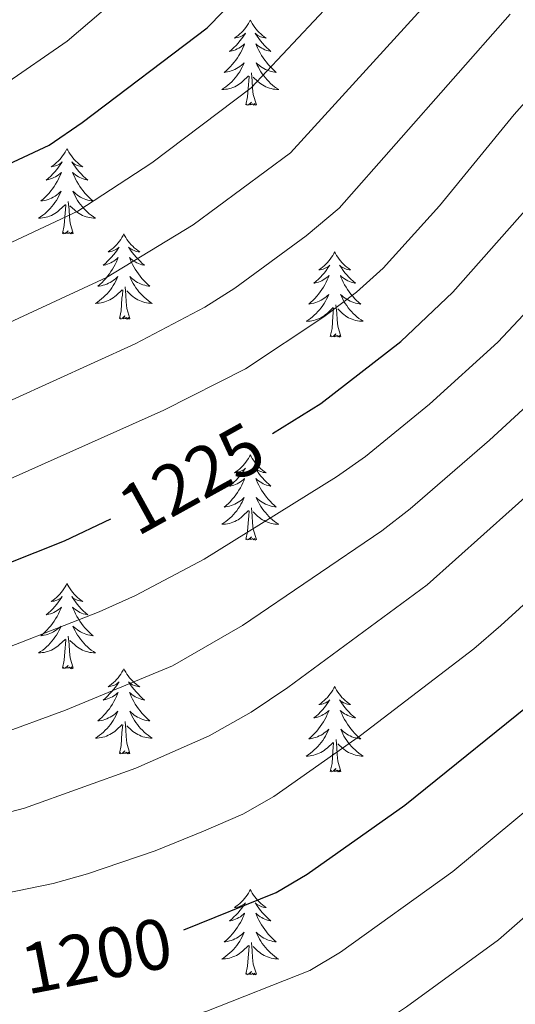
# Model space of a CAD drawing. Units: metres. Extents: x 671249 to 675778, y 739628 to 742709.
# Drawn here: x 673288 to 673358, y 740553 to 740690 of the extents above; entities that cross this region are included whole.
import ezdxf
from ezdxf.enums import TextEntityAlignment as Align

# ---------------------------------------------------------------- set-up
doc = ezdxf.new("R2010")
doc.units = ezdxf.units.M
doc.header["$MEASUREMENT"] = 0
for name, color, linetype, lineweight in [('Carátula', 7, 'Continuous', 0), ('Elementos auxiliares', 7, 'Continuous', 0), ('Entidades rústicas y varios', 7, 'Continuous', 0), ('Relieve y altimetría', 7, 'Continuous', 0), ('Textos de rotulación', 7, 'Continuous', 0)]:
    doc.layers.add(name, color=color, linetype=linetype, lineweight=lineweight)
doc.styles.add('Style-ariali', font='ariali.shx', dxfattribs={"bigfont": 'arialibig.shx'})

msp = doc.modelspace()

# ---------------------------------------------------------------- linework, layer by layer
at = {"layer": 'Carátula', "color": 7, "linetype": 'Continuous', "lineweight": 0}
for points in [[(671324.142, 739627.573), (675777.721, 739739.94), (675702.811, 742709.006), (671249.231, 742596.638)], [(671324.142, 739627.573), (675777.721, 739739.939), (675702.81, 742709.005), (671249.231, 742596.638)]]:
    msp.add_3dface(points, dxfattribs=at)
at = {"layer": 'Elementos auxiliares', "color": 250, "linetype": 'Continuous', "lineweight": 0}
msp.add_3dface([(672136.701, 742356.73), (675543.28, 742442.74), (675602.46, 740129.31), (672194.69, 740043.33)], dxfattribs=at)
at = {"layer": 'Entidades rústicas y varios', "color": 92, "linetype": 'Continuous', "lineweight": 0, "flags": 128}
for points in [[(673320.476, 740690.44), (673320.366, 740690.221), (673320.211, 740689.946), (673320.042, 740689.68), (673319.861, 740689.423), (673319.666, 740689.175), (673319.46, 740688.937), (673319.241, 740688.711), (673319.011, 740688.495), (673318.77, 740688.292), (673318.52, 740688.101), (673318.259, 740687.923), (673318.459, 740687.946), (673318.662, 740687.984), (673318.86, 740688.04), (673319.056, 740688.108), (673319.245, 740688.193), (673319.425, 740688.292), (673319.599, 740688.404), (673319.805, 740688.596), (673319.763, 740688.53), (673319.534, 740688.186), (673319.29, 740687.849), (673319.034, 740687.524), (673318.766, 740687.207), (673318.487, 740686.903), (673318.194, 740686.608), (673317.891, 740686.326), (673317.578, 740686.055), (673317.702, 740686.078), (673317.948, 740686.135), (673318.19, 740686.208), (673318.426, 740686.296), (673318.658, 740686.399), (673318.881, 740686.518), (673319.097, 740686.648), (673319.303, 740686.793), (673319.5, 740686.95), (673319.688, 740687.12), (673319.599, 740686.899), (673319.443, 740686.538), (673319.272, 740686.183), (673319.087, 740685.837), (673318.888, 740685.496), (673318.676, 740685.165), (673318.449, 740684.843), (673318.21, 740684.531), (673317.958, 740684.229), (673317.694, 740683.937), (673317.419, 740683.656), (673317.132, 740683.385), (673316.836, 740683.127), (673317.031, 740683.153), (673317.298, 740683.2), (673317.561, 740683.262), (673317.821, 740683.342), (673318.075, 740683.435), (673318.324, 740683.544), (673318.565, 740683.667), (673318.798, 740683.805), (673319.023, 740683.954), (673319.239, 740684.119), (673319.445, 740684.294), (673319.64, 740684.482), (673319.5, 740684.155), (673319.345, 740683.834), (673319.175, 740683.52), (673318.992, 740683.215), (673318.795, 740682.918), (673318.586, 740682.63), (673318.363, 740682.352), (673318.127, 740682.084), (673317.882, 740681.826), (673317.624, 740681.581), (673317.355, 740681.347), (673317.075, 740681.125), (673316.786, 740680.916), (673316.496, 740680.726), (673316.761, 740680.734), (673317.024, 740680.759), (673317.286, 740680.801), (673317.545, 740680.857), (673317.8, 740680.93), (673318.05, 740681.016), (673318.295, 740681.119), (673318.533, 740681.235), (673318.763, 740681.366), (673318.984, 740681.512), (673319.197, 740681.669), (673319.401, 740681.839), (673320.248, 740682.639)], [(673320.476, 740690.44), (673320.588, 740690.222), (673320.743, 740689.947), (673320.911, 740689.681), (673321.092, 740689.423), (673321.286, 740689.175), (673321.494, 740688.937), (673321.712, 740688.712), (673321.943, 740688.495), (673322.182, 740688.292), (673322.433, 740688.102), (673322.694, 740687.923), (673322.495, 740687.946), (673322.292, 740687.984), (673322.092, 740688.039), (673321.898, 740688.108), (673321.708, 740688.193), (673321.528, 740688.292), (673321.353, 740688.404), (673321.148, 740688.595), (673321.19, 740688.53), (673321.419, 740688.185), (673321.662, 740687.849), (673321.918, 740687.523), (673322.186, 740687.207), (673322.466, 740686.902), (673322.759, 740686.608), (673323.061, 740686.325), (673323.375, 740686.055), (673323.25, 740686.078), (673323.005, 740686.135), (673322.763, 740686.208), (673322.526, 740686.296), (673322.296, 740686.4), (673322.073, 740686.517), (673321.856, 740686.649), (673321.65, 740686.793), (673321.453, 740686.951), (673321.265, 740687.12), (673321.353, 740686.898), (673321.509, 740686.537), (673321.68, 740686.183), (673321.866, 740685.837), (673322.066, 740685.497), (673322.277, 740685.166), (673322.504, 740684.843), (673322.743, 740684.531), (673322.995, 740684.229), (673323.258, 740683.936), (673323.533, 740683.655), (673323.82, 740683.385), (673324.117, 740683.128), (673323.921, 740683.153), (673323.654, 740683.199), (673323.391, 740683.262), (673323.132, 740683.342), (673322.878, 740683.435), (673322.629, 740683.543), (673322.389, 740683.666), (673322.154, 740683.804), (673321.929, 740683.955), (673321.713, 740684.118), (673321.508, 740684.294), (673321.313, 740684.482), (673321.453, 740684.156), (673321.608, 740683.834), (673321.777, 740683.521), (673321.96, 740683.215), (673322.158, 740682.918), (673322.368, 740682.63), (673322.59, 740682.353), (673322.826, 740682.085), (673323.071, 740681.827), (673323.33, 740681.581), (673323.599, 740681.347), (673323.877, 740681.125), (673324.167, 740680.916), (673324.457, 740680.725), (673324.191, 740680.735), (673323.929, 740680.759), (673323.666, 740680.8), (673323.407, 740680.857), (673323.152, 740680.929), (673322.903, 740681.016), (673322.658, 740681.119), (673322.42, 740681.235), (673322.191, 740681.366), (673321.968, 740681.512), (673321.755, 740681.669), (673321.553, 740681.839), (673320.895, 740682.459)], [(673321.327, 740678.59), (673320.898, 740680.029), (673320.807, 740680.933), (673320.761, 740681.882), (673320.66, 740683.046)], [(673319.857, 740678.59), (673320.103, 740679.707), (673320.215, 740681.45), (673320.263, 740681.882), (673320.327, 740682.606)], [(673321.327, 740678.59), (673321.153, 740678.521), (673321.134, 740678.76), (673320.945, 740678.538), (673320.824, 740678.741), (673320.702, 740678.633), (673320.432, 740678.579), (673320.629, 740678.972), (673320.243, 740678.592), (673320.055, 740678.539), (673320.014, 740678.701), (673319.857, 740678.59)], [(673294.819, 740672.454), (673294.707, 740672.235), (673294.552, 740671.96), (673294.385, 740671.694), (673294.202, 740671.437), (673294.008, 740671.189), (673293.801, 740670.951), (673293.582, 740670.725), (673293.352, 740670.51), (673293.112, 740670.306), (673292.861, 740670.115), (673292.602, 740669.937), (673292.8, 740669.96), (673293.003, 740669.999), (673293.203, 740670.054), (673293.397, 740670.123), (673293.586, 740670.207), (673293.768, 740670.306), (673293.942, 740670.418), (673294.146, 740670.61), (673294.106, 740670.545), (673293.875, 740670.2), (673293.633, 740669.863), (673293.377, 740669.537), (673293.109, 740669.221), (673292.828, 740668.916), (673292.537, 740668.622), (673292.234, 740668.34), (673291.92, 740668.069), (673292.044, 740668.092), (673292.291, 740668.149), (673292.533, 740668.222), (673292.769, 740668.31), (673292.999, 740668.413), (673293.222, 740668.532), (673293.438, 740668.662), (673293.645, 740668.807), (673293.843, 740668.964), (673294.029, 740669.134), (673293.942, 740668.912), (673293.786, 740668.551), (673293.615, 740668.197), (673293.429, 740667.851), (673293.229, 740667.51), (673293.017, 740667.179), (673292.79, 740666.857), (673292.551, 740666.545), (673292.301, 740666.243), (673292.036, 740665.95), (673291.761, 740665.669), (673291.475, 740665.4), (673291.177, 740665.141), (673291.374, 740665.166), (673291.64, 740665.214), (673291.903, 740665.276), (673292.162, 740665.355), (673292.418, 740665.449), (673292.665, 740665.558), (673292.906, 740665.681), (673293.141, 740665.819), (673293.365, 740665.968), (673293.582, 740666.132), (673293.787, 740666.308), (673293.983, 740666.496), (673293.841, 740666.169), (673293.686, 740665.848), (673293.517, 740665.534), (673293.335, 740665.229), (673293.137, 740664.932), (673292.927, 740664.644), (673292.704, 740664.366), (673292.47, 740664.098), (673292.223, 740663.84), (673291.965, 740663.595), (673291.696, 740663.362), (673291.418, 740663.139), (673291.129, 740662.93), (673290.839, 740662.74), (673291.103, 740662.748), (673291.367, 740662.773), (673291.628, 740662.815), (673291.888, 740662.871), (673292.143, 740662.944), (673292.393, 740663.03), (673292.636, 740663.133), (673292.874, 740663.249), (673293.104, 740663.38), (673293.327, 740663.526), (673293.54, 740663.683), (673293.742, 740663.853), (673294.591, 740664.652)], [(673294.819, 740672.454), (673294.929, 740672.235), (673295.084, 740671.961), (673295.252, 740671.694), (673295.435, 740671.437), (673295.628, 740671.189), (673295.835, 740670.951), (673296.055, 740670.726), (673296.284, 740670.51), (673296.525, 740670.306), (673296.775, 740670.116), (673297.035, 740669.937), (673296.836, 740669.96), (673296.633, 740669.998), (673296.435, 740670.053), (673296.239, 740670.122), (673296.051, 740670.208), (673295.869, 740670.306), (673295.695, 740670.419), (673295.491, 740670.61), (673295.531, 740670.545), (673295.761, 740670.199), (673296.005, 740669.863), (673296.261, 740669.538), (673296.529, 740669.221), (673296.809, 740668.916), (673297.1, 740668.622), (673297.403, 740668.339), (673297.716, 740668.068), (673297.593, 740668.092), (673297.346, 740668.15), (673297.104, 740668.222), (673296.868, 740668.311), (673296.637, 740668.414), (673296.414, 740668.531), (673296.199, 740668.663), (673295.991, 740668.808), (673295.794, 740668.965), (673295.608, 740669.134), (673295.695, 740668.912), (673295.852, 740668.551), (673296.023, 740668.197), (673296.207, 740667.851), (673296.407, 740667.511), (673296.619, 740667.179), (673296.847, 740666.858), (673297.086, 740666.545), (673297.336, 740666.243), (673297.601, 740665.95), (673297.876, 740665.669), (673298.163, 740665.399), (673298.459, 740665.142), (673298.264, 740665.167), (673297.996, 740665.213), (673297.734, 740665.276), (673297.475, 740665.355), (673297.219, 740665.449), (673296.971, 740665.557), (673296.73, 740665.68), (673296.497, 740665.818), (673296.272, 740665.969), (673296.056, 740666.132), (673295.849, 740666.308), (673295.654, 740666.496), (673295.796, 740666.17), (673295.951, 740665.849), (673296.12, 740665.535), (673296.303, 740665.229), (673296.499, 740664.932), (673296.709, 740664.644), (673296.932, 740664.366), (673297.167, 740664.099), (673297.414, 740663.84), (673297.671, 740663.595), (673297.94, 740663.361), (673298.22, 740663.139), (673298.508, 740662.93), (673298.798, 740662.739), (673298.534, 740662.749), (673298.27, 740662.773), (673298.008, 740662.815), (673297.749, 740662.871), (673297.495, 740662.944), (673297.244, 740663.03), (673297.001, 740663.133), (673296.763, 740663.249), (673296.532, 740663.38), (673296.31, 740663.525), (673296.097, 740663.684), (673295.894, 740663.854), (673295.236, 740664.473)], [(673294.2, 740660.604), (673294.444, 740661.721), (673294.557, 740663.464), (673294.606, 740663.896), (673294.668, 740664.619)], [(673295.669, 740660.603), (673295.241, 740662.043), (673295.15, 740662.947), (673295.104, 740663.897), (673295.001, 740665.06)], [(673295.669, 740660.603), (673295.496, 740660.535), (673295.477, 740660.774), (673295.286, 740660.552), (673295.165, 740660.755), (673295.045, 740660.647), (673294.774, 740660.593), (673294.97, 740660.986), (673294.586, 740660.607), (673294.398, 740660.553), (673294.357, 740660.715), (673294.2, 740660.604)], [(673302.778, 740660.535), (673302.667, 740660.316), (673302.512, 740660.041), (673302.344, 740659.775), (673302.162, 740659.518), (673301.969, 740659.27), (673301.762, 740659.032), (673301.542, 740658.806), (673301.313, 740658.591), (673301.073, 740658.387), (673300.821, 740658.196), (673300.562, 740658.018), (673300.76, 740658.041), (673300.963, 740658.08), (673301.162, 740658.135), (673301.357, 740658.204), (673301.546, 740658.288), (673301.728, 740658.387), (673301.901, 740658.499), (673302.106, 740658.691), (673302.066, 740658.626), (673301.836, 740658.281), (673301.592, 740657.944), (673301.336, 740657.618), (673301.068, 740657.302), (673300.789, 740656.998), (673300.497, 740656.703), (673300.193, 740656.421), (673299.881, 740656.15), (673300.004, 740656.173), (673300.251, 740656.23), (673300.492, 740656.303), (673300.729, 740656.391), (673300.959, 740656.494), (673301.182, 740656.613), (673301.398, 740656.743), (673301.606, 740656.888), (673301.803, 740657.045), (673301.989, 740657.215), (673301.901, 740656.993), (673301.745, 740656.632), (673301.574, 740656.278), (673301.39, 740655.932), (673301.189, 740655.591), (673300.977, 740655.26), (673300.75, 740654.938), (673300.511, 740654.626), (673300.261, 740654.324), (673299.996, 740654.031), (673299.721, 740653.75), (673299.435, 740653.481), (673299.137, 740653.222), (673299.334, 740653.247), (673299.601, 740653.295), (673299.863, 740653.357), (673300.122, 740653.436), (673300.378, 740653.53), (673300.625, 740653.639), (673300.866, 740653.762), (673301.101, 740653.9), (673301.325, 740654.049), (673301.541, 740654.213), (673301.748, 740654.389), (673301.942, 740654.577), (673301.801, 740654.25), (673301.646, 740653.929), (673301.477, 740653.615), (673301.295, 740653.31), (673301.097, 740653.013), (673300.887, 740652.725), (673300.664, 740652.447), (673300.429, 740652.179), (673300.183, 740651.921), (673299.925, 740651.676), (673299.656, 740651.442), (673299.378, 740651.22), (673299.088, 740651.011), (673298.799, 740650.821), (673299.064, 740650.829), (673299.326, 740650.854), (673299.588, 740650.896), (673299.848, 740650.952), (673300.102, 740651.025), (673300.353, 740651.111), (673300.596, 740651.214), (673300.835, 740651.33), (673301.064, 740651.461), (673301.287, 740651.607), (673301.5, 740651.764), (673301.703, 740651.934), (673302.551, 740652.733)], [(673302.778, 740660.535), (673302.89, 740660.316), (673303.044, 740660.042), (673303.212, 740659.775), (673303.395, 740659.518), (673303.588, 740659.27), (673303.795, 740659.032), (673304.014, 740658.807), (673304.244, 740658.59), (673304.485, 740658.387), (673304.736, 740658.197), (673304.995, 740658.018), (673304.797, 740658.041), (673304.593, 740658.079), (673304.394, 740658.134), (673304.199, 740658.203), (673304.01, 740658.288), (673303.829, 740658.387), (673303.656, 740658.5), (673303.451, 740658.691), (673303.491, 740658.626), (673303.721, 740658.28), (673303.965, 740657.944), (673304.22, 740657.619), (673304.488, 740657.302), (673304.769, 740656.997), (673305.06, 740656.703), (673305.364, 740656.42), (673305.677, 740656.149), (673305.553, 740656.173), (673305.306, 740656.231), (673305.064, 740656.303), (673304.828, 740656.392), (673304.597, 740656.495), (673304.374, 740656.612), (673304.158, 740656.744), (673303.951, 740656.889), (673303.754, 740657.046), (673303.567, 740657.215), (673303.656, 740656.993), (673303.812, 740656.632), (673303.983, 740656.278), (673304.168, 740655.932), (673304.367, 740655.592), (673304.58, 740655.26), (673304.807, 740654.939), (673305.046, 740654.626), (673305.296, 740654.324), (673305.561, 740654.031), (673305.835, 740653.75), (673306.122, 740653.48), (673306.42, 740653.223), (673306.224, 740653.248), (673305.957, 740653.294), (673305.693, 740653.357), (673305.435, 740653.436), (673305.179, 740653.53), (673304.932, 740653.638), (673304.69, 740653.761), (673304.457, 740653.899), (673304.231, 740654.05), (673304.016, 740654.213), (673303.809, 740654.389), (673303.614, 740654.577), (673303.756, 740654.251), (673303.91, 740653.93), (673304.08, 740653.616), (673304.263, 740653.31), (673304.459, 740653.013), (673304.67, 740652.725), (673304.893, 740652.447), (673305.127, 740652.18), (673305.373, 740651.921), (673305.631, 740651.676), (673305.9, 740651.442), (673306.179, 740651.22), (673306.468, 740651.011), (673306.758, 740650.82), (673306.493, 740650.83), (673306.23, 740650.854), (673305.968, 740650.896), (673305.71, 740650.952), (673305.455, 740651.025), (673305.204, 740651.111), (673304.961, 740651.214), (673304.723, 740651.33), (673304.492, 740651.461), (673304.271, 740651.606), (673304.058, 740651.765), (673303.854, 740651.935), (673303.196, 740652.554)], [(673332.294, 740658.028), (673332.182, 740657.808), (673332.027, 740657.533), (673331.86, 740657.268), (673331.677, 740657.01), (673331.483, 740656.762), (673331.276, 740656.525), (673331.058, 740656.298), (673330.827, 740656.082), (673330.587, 740655.879), (673330.336, 740655.689), (673330.076, 740655.51), (673330.276, 740655.533), (673330.478, 740655.571), (673330.678, 740655.626), (673330.872, 740655.695), (673331.062, 740655.78), (673331.242, 740655.88), (673331.417, 740655.991), (673331.621, 740656.182), (673331.581, 740656.117), (673331.35, 740655.772), (673331.108, 740655.436), (673330.852, 740655.11), (673330.584, 740654.795), (673330.303, 740654.489), (673330.012, 740654.195), (673329.709, 740653.912), (673329.395, 740653.641), (673329.52, 740653.664), (673329.765, 740653.723), (673330.008, 740653.796), (673330.243, 740653.884), (673330.474, 740653.987), (673330.697, 740654.104), (673330.914, 740654.236), (673331.12, 740654.38), (673331.317, 740654.537), (673331.504, 740654.708), (673331.417, 740654.486), (673331.261, 740654.124), (673331.09, 740653.77), (673330.904, 740653.423), (673330.705, 740653.083), (673330.492, 740652.753), (673330.265, 740652.43), (673330.026, 740652.119), (673329.775, 740651.815), (673329.512, 740651.524), (673329.237, 740651.243), (673328.949, 740650.972), (673328.653, 740650.715), (673328.848, 740650.74), (673329.115, 740650.786), (673329.379, 740650.849), (673329.638, 740650.929), (673329.893, 740651.022), (673330.141, 740651.13), (673330.382, 740651.253), (673330.615, 740651.391), (673330.841, 740651.541), (673331.057, 740651.706), (673331.262, 740651.882), (673331.458, 740652.07), (673331.317, 740651.742), (673331.162, 740651.421), (673330.993, 740651.108), (673330.809, 740650.802), (673330.613, 740650.505), (673330.402, 740650.218), (673330.179, 740649.939), (673329.945, 740649.671), (673329.698, 740649.414), (673329.44, 740649.168), (673329.171, 740648.934), (673328.892, 740648.712), (673328.604, 740648.504), (673328.313, 740648.312), (673328.578, 740648.321), (673328.842, 740648.347), (673329.104, 740648.387), (673329.362, 740648.445), (673329.618, 740648.516), (673329.868, 740648.604), (673330.111, 740648.707), (673330.349, 740648.823), (673330.579, 740648.954), (673330.801, 740649.098), (673331.014, 740649.257), (673331.217, 740649.426), (673332.065, 740650.226)], [(673332.294, 740658.028), (673332.404, 740657.808), (673332.559, 740657.533), (673332.728, 740657.267), (673332.909, 740657.01), (673333.104, 740656.763), (673333.311, 740656.524), (673333.53, 740656.298), (673333.759, 740656.082), (673333.999, 740655.879), (673334.25, 740655.688), (673334.511, 740655.51), (673334.311, 740655.533), (673334.108, 740655.572), (673333.91, 740655.627), (673333.715, 740655.695), (673333.526, 740655.78), (673333.344, 740655.88), (673333.17, 740655.991), (673332.965, 740656.182), (673333.006, 740656.117), (673333.237, 740655.772), (673333.479, 740655.436), (673333.736, 740655.11), (673334.004, 740654.794), (673334.283, 740654.489), (673334.575, 740654.195), (673334.878, 740653.913), (673335.191, 740653.641), (673335.068, 740653.664), (673334.821, 740653.722), (673334.579, 740653.795), (673334.344, 740653.883), (673334.112, 740653.986), (673333.889, 740654.105), (673333.674, 740654.235), (673333.466, 740654.38), (673333.269, 740654.537), (673333.083, 740654.708), (673333.17, 740654.486), (673333.326, 740654.125), (673333.497, 740653.771), (673333.682, 740653.423), (673333.883, 740653.083), (673334.094, 740652.753), (673334.321, 740652.43), (673334.56, 740652.118), (673334.811, 740651.815), (673335.076, 740651.523), (673335.351, 740651.243), (673335.638, 740650.972), (673335.934, 740650.714), (673335.739, 740650.739), (673335.471, 740650.787), (673335.209, 740650.849), (673334.95, 740650.929), (673334.694, 740651.022), (673334.446, 740651.13), (673334.205, 740651.253), (673333.972, 740651.391), (673333.747, 740651.541), (673333.53, 740651.705), (673333.324, 740651.882), (673333.129, 740652.069), (673333.27, 740651.742), (673333.426, 740651.421), (673333.595, 740651.107), (673333.777, 740650.802), (673333.975, 740650.506), (673334.184, 740650.217), (673334.407, 740649.94), (673334.642, 740649.671), (673334.889, 740649.413), (673335.146, 740649.168), (673335.415, 740648.935), (673335.695, 740648.713), (673335.983, 740648.504), (673336.274, 740648.312), (673336.009, 740648.321), (673335.746, 740648.347), (673335.484, 740648.387), (673335.224, 740648.445), (673334.969, 740648.516), (673334.719, 740648.603), (673334.475, 740648.706), (673334.237, 740648.822), (673334.007, 740648.953), (673333.785, 740649.099), (673333.572, 740649.256), (673333.37, 740649.426), (673332.711, 740650.047)], [(673302.16, 740648.685), (673302.405, 740649.802), (673302.518, 740651.545), (673302.566, 740651.977), (673302.629, 740652.7)], [(673303.629, 740648.685), (673303.201, 740650.124), (673303.11, 740651.028), (673303.064, 740651.978), (673302.962, 740653.141)], [(673331.674, 740646.176), (673331.919, 740647.294), (673332.032, 740649.036), (673332.08, 740649.47), (673332.143, 740650.192)], [(673333.145, 740646.176), (673332.715, 740647.616), (673332.625, 740648.52), (673332.579, 740649.469), (673332.476, 740650.633)], [(673303.629, 740648.685), (673303.456, 740648.616), (673303.437, 740648.855), (673303.246, 740648.633), (673303.125, 740648.836), (673303.005, 740648.728), (673302.734, 740648.674), (673302.93, 740649.067), (673302.546, 740648.687), (673302.357, 740648.634), (673302.316, 740648.796), (673302.16, 740648.685)], [(673333.145, 740646.176), (673332.97, 740646.108), (673332.951, 740646.348), (673332.761, 740646.126), (673332.641, 740646.329), (673332.519, 740646.221), (673332.25, 740646.166), (673332.446, 740646.559), (673332.06, 740646.179), (673331.873, 740646.125), (673331.832, 740646.287), (673331.674, 740646.176)], [(673320.477, 740629.643), (673320.365, 740629.424), (673320.21, 740629.149), (673320.043, 740628.883), (673319.86, 740628.625), (673319.666, 740628.377), (673319.459, 740628.14), (673319.24, 740627.913), (673319.01, 740627.697), (673318.77, 740627.494), (673318.519, 740627.304), (673318.26, 740627.125), (673318.458, 740627.148), (673318.661, 740627.186), (673318.861, 740627.241), (673319.055, 740627.31), (673319.244, 740627.395), (673319.426, 740627.495), (673319.6, 740627.606), (673319.804, 740627.797), (673319.764, 740627.732), (673319.533, 740627.387), (673319.291, 740627.051), (673319.035, 740626.725), (673318.767, 740626.41), (673318.486, 740626.104), (673318.195, 740625.81), (673317.892, 740625.527), (673317.578, 740625.256), (673317.702, 740625.279), (673317.949, 740625.338), (673318.191, 740625.411), (673318.427, 740625.499), (673318.657, 740625.602), (673318.88, 740625.719), (673319.096, 740625.851), (673319.303, 740625.995), (673319.501, 740626.152), (673319.687, 740626.323), (673319.6, 740626.1), (673319.444, 740625.739), (673319.273, 740625.385), (673319.087, 740625.038), (673318.887, 740624.698), (673318.675, 740624.368), (673318.448, 740624.046), (673318.209, 740623.734), (673317.959, 740623.43), (673317.694, 740623.138), (673317.419, 740622.857), (673317.133, 740622.587), (673316.835, 740622.33), (673317.032, 740622.354), (673317.298, 740622.401), (673317.562, 740622.464), (673317.82, 740622.543), (673318.076, 740622.637), (673318.323, 740622.745), (673318.564, 740622.868), (673318.799, 740623.006), (673319.023, 740623.156), (673319.24, 740623.32), (673319.445, 740623.497), (673319.641, 740623.685), (673319.499, 740623.357), (673319.344, 740623.036), (673319.176, 740622.723), (673318.993, 740622.417), (673318.795, 740622.12), (673318.585, 740621.833), (673318.362, 740621.555), (673318.128, 740621.287), (673317.881, 740621.028), (673317.623, 740620.783), (673317.354, 740620.549), (673317.076, 740620.327), (673316.787, 740620.119), (673316.497, 740619.927), (673316.761, 740619.936), (673317.025, 740619.962), (673317.286, 740620.002), (673317.546, 740620.06), (673317.801, 740620.131), (673318.051, 740620.219), (673318.294, 740620.322), (673318.532, 740620.438), (673318.762, 740620.569), (673318.985, 740620.713), (673319.198, 740620.872), (673319.4, 740621.042), (673320.248, 740621.84)], [(673320.477, 740629.643), (673320.587, 740629.423), (673320.742, 740629.148), (673320.91, 740628.882), (673321.093, 740628.625), (673321.286, 740628.378), (673321.493, 740628.139), (673321.713, 740627.913), (673321.942, 740627.697), (673322.183, 740627.494), (673322.433, 740627.303), (673322.693, 740627.126), (673322.494, 740627.149), (673322.291, 740627.187), (673322.093, 740627.242), (673321.897, 740627.311), (673321.709, 740627.395), (673321.527, 740627.495), (673321.353, 740627.606), (673321.149, 740627.797), (673321.189, 740627.732), (673321.419, 740627.388), (673321.663, 740627.052), (673321.919, 740626.725), (673322.187, 740626.41), (673322.467, 740626.105), (673322.758, 740625.81), (673323.061, 740625.528), (673323.374, 740625.256), (673323.251, 740625.279), (673323.004, 740625.337), (673322.762, 740625.41), (673322.526, 740625.498), (673322.295, 740625.601), (673322.072, 740625.72), (673321.857, 740625.85), (673321.649, 740625.995), (673321.452, 740626.152), (673321.266, 740626.323), (673321.353, 740626.101), (673321.51, 740625.74), (673321.681, 740625.386), (673321.865, 740625.038), (673322.065, 740624.698), (673322.277, 740624.367), (673322.505, 740624.045), (673322.744, 740623.733), (673322.994, 740623.43), (673323.259, 740623.139), (673323.534, 740622.858), (673323.821, 740622.588), (673324.117, 740622.329), (673323.922, 740622.354), (673323.654, 740622.402), (673323.392, 740622.464), (673323.133, 740622.543), (673322.877, 740622.637), (673322.629, 740622.746), (673322.388, 740622.869), (673322.155, 740623.006), (673321.93, 740623.156), (673321.714, 740623.32), (673321.507, 740623.497), (673321.312, 740623.684), (673321.454, 740623.357), (673321.609, 740623.036), (673321.778, 740622.722), (673321.96, 740622.418), (673322.157, 740622.121), (673322.367, 740621.832), (673322.59, 740621.554), (673322.825, 740621.286), (673323.072, 740621.028), (673323.329, 740620.783), (673323.598, 740620.55), (673323.878, 740620.328), (673324.166, 740620.119), (673324.456, 740619.927), (673324.192, 740619.936), (673323.928, 740619.962), (673323.666, 740620.002), (673323.407, 740620.06), (673323.153, 740620.131), (673322.902, 740620.218), (673322.659, 740620.322), (673322.421, 740620.438), (673322.19, 740620.568), (673321.968, 740620.713), (673321.755, 740620.871), (673321.552, 740621.041), (673320.894, 740621.662)], [(673319.858, 740617.791), (673320.102, 740618.909), (673320.215, 740620.651), (673320.264, 740621.085), (673320.326, 740621.807)], [(673321.327, 740617.791), (673320.899, 740619.231), (673320.808, 740620.135), (673320.762, 740621.084), (673320.659, 740622.248)], [(673321.327, 740617.791), (673321.154, 740617.723), (673321.135, 740617.963), (673320.944, 740617.741), (673320.823, 740617.944), (673320.703, 740617.836), (673320.432, 740617.782), (673320.628, 740618.174), (673320.244, 740617.794), (673320.056, 740617.74), (673320.015, 740617.902), (673319.858, 740617.791)], [(673294.818, 740611.657), (673294.708, 740611.437), (673294.553, 740611.162), (673294.384, 740610.897), (673294.203, 740610.639), (673294.008, 740610.391), (673293.802, 740610.154), (673293.583, 740609.927), (673293.353, 740609.711), (673293.113, 740609.508), (673292.862, 740609.318), (673292.601, 740609.139), (673292.801, 740609.162), (673293.004, 740609.2), (673293.202, 740609.255), (673293.398, 740609.324), (673293.587, 740609.409), (673293.767, 740609.509), (673293.941, 740609.62), (673294.147, 740609.811), (673294.105, 740609.746), (673293.876, 740609.401), (673293.632, 740609.065), (673293.376, 740608.74), (673293.108, 740608.424), (673292.829, 740608.119), (673292.536, 740607.824), (673292.233, 740607.541), (673291.92, 740607.27), (673292.044, 740607.293), (673292.29, 740607.352), (673292.532, 740607.425), (673292.768, 740607.513), (673293, 740607.616), (673293.223, 740607.733), (673293.438, 740607.865), (673293.646, 740608.009), (673293.842, 740608.166), (673294.03, 740608.336), (673293.941, 740608.115), (673293.785, 740607.754), (673293.614, 740607.399), (673293.429, 740607.052), (673293.229, 740606.712), (673293.018, 740606.382), (673292.791, 740606.059), (673292.552, 740605.748), (673292.3, 740605.444), (673292.036, 740605.153), (673291.761, 740604.872), (673291.474, 740604.601), (673291.178, 740604.344), (673291.373, 740604.369), (673291.641, 740604.415), (673291.903, 740604.478), (673292.162, 740604.558), (673292.417, 740604.651), (673292.666, 740604.759), (673292.907, 740604.882), (673293.14, 740605.02), (673293.365, 740605.17), (673293.581, 740605.335), (673293.787, 740605.51), (673293.982, 740605.698), (673293.841, 740605.371), (673293.687, 740605.05), (673293.517, 740604.737), (673293.334, 740604.431), (673293.137, 740604.134), (673292.928, 740603.847), (673292.705, 740603.568), (673292.469, 740603.3), (673292.224, 740603.043), (673291.966, 740602.797), (673291.697, 740602.563), (673291.417, 740602.341), (673291.128, 740602.133), (673290.838, 740601.941), (673291.104, 740601.95), (673291.366, 740601.976), (673291.628, 740602.016), (673291.887, 740602.073), (673292.142, 740602.145), (673292.392, 740602.233), (673292.637, 740602.336), (673292.875, 740602.451), (673293.105, 740602.583), (673293.326, 740602.727), (673293.539, 740602.886), (673293.743, 740603.055), (673294.59, 740603.855)], [(673294.818, 740611.657), (673294.93, 740611.438), (673295.085, 740611.162), (673295.253, 740610.897), (673295.434, 740610.639), (673295.628, 740610.391), (673295.836, 740610.153), (673296.054, 740609.927), (673296.285, 740609.711), (673296.524, 740609.508), (673296.776, 740609.317), (673297.035, 740609.139), (673296.837, 740609.162), (673296.634, 740609.201), (673296.434, 740609.256), (673296.24, 740609.324), (673296.05, 740609.409), (673295.87, 740609.509), (673295.696, 740609.62), (673295.49, 740609.811), (673295.532, 740609.746), (673295.761, 740609.401), (673296.004, 740609.065), (673296.26, 740608.739), (673296.528, 740608.423), (673296.808, 740608.118), (673297.101, 740607.824), (673297.404, 740607.542), (673297.717, 740607.271), (673297.592, 740607.293), (673297.347, 740607.351), (673297.105, 740607.424), (673296.868, 740607.512), (673296.638, 740607.615), (673296.415, 740607.734), (673296.198, 740607.864), (673295.992, 740608.009), (673295.795, 740608.166), (673295.607, 740608.337), (673295.696, 740608.115), (673295.851, 740607.754), (673296.022, 740607.4), (673296.208, 740607.052), (673296.407, 740606.712), (673296.62, 740606.382), (673296.846, 740606.059), (673297.085, 740605.747), (673297.337, 740605.444), (673297.6, 740605.152), (673297.875, 740604.872), (673298.162, 740604.601), (673298.46, 740604.343), (673298.263, 740604.368), (673297.996, 740604.416), (673297.733, 740604.478), (673297.474, 740604.558), (673297.22, 740604.651), (673296.971, 740604.759), (673296.731, 740604.882), (673296.496, 740605.02), (673296.271, 740605.17), (673296.055, 740605.334), (673295.85, 740605.51), (673295.655, 740605.698), (673295.795, 740605.371), (673295.95, 740605.05), (673296.119, 740604.736), (673296.302, 740604.431), (673296.5, 740604.135), (673296.71, 740603.846), (673296.932, 740603.569), (673297.168, 740603.3), (673297.413, 740603.043), (673297.672, 740602.797), (673297.941, 740602.564), (673298.219, 740602.342), (673298.509, 740602.132), (673298.799, 740601.941), (673298.533, 740601.95), (673298.271, 740601.976), (673298.008, 740602.016), (673297.749, 740602.074), (673297.494, 740602.145), (673297.245, 740602.232), (673297, 740602.335), (673296.762, 740602.451), (673296.533, 740602.582), (673296.31, 740602.728), (673296.098, 740602.885), (673295.895, 740603.055), (673295.237, 740603.676)], [(673294.199, 740599.805), (673294.445, 740600.923), (673294.557, 740602.665), (673294.605, 740603.099), (673294.669, 740603.822)], [(673295.669, 740599.806), (673295.24, 740601.245), (673295.149, 740602.149), (673295.103, 740603.098), (673295.002, 740604.262)], [(673295.669, 740599.806), (673295.495, 740599.737), (673295.476, 740599.977), (673295.287, 740599.755), (673295.165, 740599.957), (673295.044, 740599.85), (673294.774, 740599.795), (673294.971, 740600.188), (673294.585, 740599.808), (673294.397, 740599.754), (673294.356, 740599.916), (673294.199, 740599.805)], [(673302.778, 740599.738), (673302.667, 740599.518), (673302.513, 740599.243), (673302.344, 740598.978), (673302.163, 740598.72), (673301.968, 740598.472), (673301.761, 740598.235), (673301.543, 740598.008), (673301.312, 740597.792), (673301.072, 740597.589), (673300.822, 740597.399), (673300.561, 740597.22), (673300.761, 740597.243), (673300.964, 740597.281), (673301.162, 740597.336), (673301.358, 740597.405), (673301.547, 740597.49), (673301.727, 740597.59), (673301.902, 740597.701), (673302.107, 740597.892), (673302.065, 740597.827), (673301.835, 740597.482), (673301.592, 740597.146), (673301.337, 740596.82), (673301.068, 740596.505), (673300.788, 740596.199), (673300.496, 740595.905), (673300.193, 740595.622), (673299.88, 740595.351), (673300.005, 740595.374), (673300.25, 740595.433), (673300.492, 740595.506), (673300.728, 740595.594), (673300.96, 740595.697), (673301.183, 740595.814), (673301.399, 740595.946), (673301.605, 740596.09), (673301.802, 740596.247), (673301.989, 740596.417), (673301.901, 740596.196), (673301.746, 740595.834), (673301.574, 740595.48), (673301.389, 740595.133), (673301.19, 740594.793), (673300.978, 740594.463), (673300.75, 740594.14), (673300.512, 740593.829), (673300.26, 740593.525), (673299.997, 740593.234), (673299.722, 740592.953), (673299.434, 740592.682), (673299.138, 740592.425), (673299.333, 740592.45), (673299.6, 740592.496), (673299.864, 740592.559), (673300.123, 740592.639), (673300.377, 740592.732), (673300.626, 740592.84), (673300.867, 740592.963), (673301.1, 740593.101), (673301.326, 740593.251), (673301.541, 740593.416), (673301.747, 740593.591), (673301.942, 740593.78), (673301.802, 740593.452), (673301.647, 740593.131), (673301.478, 740592.818), (673301.294, 740592.512), (673301.098, 740592.215), (673300.888, 740591.928), (673300.665, 740591.649), (673300.429, 740591.381), (673300.184, 740591.124), (673299.925, 740590.878), (673299.657, 740590.644), (673299.377, 740590.422), (673299.088, 740590.214), (673298.798, 740590.022), (673299.063, 740590.031), (673299.327, 740590.057), (673299.589, 740590.097), (673299.847, 740590.155), (673300.102, 740590.226), (673300.352, 740590.314), (673300.597, 740590.417), (673300.834, 740590.532), (673301.065, 740590.664), (673301.286, 740590.808), (673301.499, 740590.967), (673301.702, 740591.136), (673302.55, 740591.936)], [(673302.778, 740599.738), (673302.889, 740599.519), (673303.044, 740599.243), (673303.213, 740598.978), (673303.394, 740598.72), (673303.589, 740598.473), (673303.796, 740598.234), (673304.014, 740598.008), (673304.244, 740597.792), (673304.484, 740597.589), (673304.735, 740597.398), (673304.996, 740597.22), (673304.796, 740597.243), (673304.593, 740597.282), (673304.394, 740597.337), (673304.2, 740597.405), (673304.011, 740597.49), (673303.829, 740597.59), (673303.655, 740597.701), (673303.45, 740597.892), (673303.492, 740597.827), (673303.722, 740597.482), (673303.964, 740597.146), (673304.22, 740596.82), (673304.489, 740596.504), (673304.768, 740596.199), (673305.061, 740595.905), (673305.363, 740595.623), (673305.676, 740595.351), (673305.552, 740595.374), (673305.307, 740595.432), (673305.065, 740595.505), (673304.829, 740595.593), (673304.597, 740595.696), (673304.375, 740595.815), (673304.159, 740595.945), (673303.952, 740596.09), (673303.755, 740596.247), (673303.567, 740596.418), (673303.655, 740596.196), (673303.811, 740595.835), (673303.982, 740595.481), (673304.167, 740595.133), (673304.368, 740594.793), (673304.579, 740594.463), (673304.806, 740594.14), (673305.045, 740593.828), (673305.296, 740593.525), (673305.56, 740593.233), (673305.836, 740592.953), (673306.122, 740592.682), (673306.419, 740592.424), (673306.223, 740592.449), (673305.956, 740592.497), (673305.693, 740592.559), (673305.434, 740592.639), (673305.18, 740592.732), (673304.931, 740592.84), (673304.691, 740592.963), (673304.456, 740593.101), (673304.231, 740593.251), (673304.015, 740593.415), (673303.81, 740593.591), (673303.614, 740593.779), (673303.755, 740593.452), (673303.91, 740593.131), (673304.079, 740592.817), (673304.262, 740592.512), (673304.46, 740592.216), (673304.669, 740591.927), (673304.892, 740591.65), (673305.127, 740591.381), (673305.374, 740591.124), (673305.632, 740590.878), (673305.901, 740590.645), (673306.179, 740590.423), (673306.469, 740590.213), (673306.759, 740590.022), (673306.493, 740590.031), (673306.231, 740590.057), (673305.969, 740590.097), (673305.709, 740590.155), (673305.454, 740590.226), (673305.205, 740590.313), (673304.96, 740590.416), (673304.722, 740590.532), (673304.493, 740590.663), (673304.27, 740590.809), (673304.057, 740590.966), (673303.855, 740591.136), (673303.197, 740591.757)], [(673332.293, 740597.229), (673332.183, 740597.011), (673332.027, 740596.736), (673331.859, 740596.469), (673331.678, 740596.213), (673331.484, 740595.965), (673331.277, 740595.726), (673331.057, 740595.501), (673330.828, 740595.284), (673330.588, 740595.082), (673330.336, 740594.89), (673330.077, 740594.713), (673330.275, 740594.736), (673330.478, 740594.773), (673330.677, 740594.828), (673330.872, 740594.897), (673331.061, 740594.983), (673331.242, 740595.081), (673331.416, 740595.194), (673331.621, 740595.384), (673331.58, 740595.319), (673331.351, 740594.974), (673331.107, 740594.639), (673330.851, 740594.312), (673330.583, 740593.996), (673330.304, 740593.691), (673330.011, 740593.398), (673329.708, 740593.114), (673329.396, 740592.843), (673329.519, 740592.866), (673329.766, 740592.924), (673330.007, 740592.997), (673330.243, 740593.085), (673330.474, 740593.188), (673330.698, 740593.306), (673330.913, 740593.437), (673331.121, 740593.583), (673331.318, 740593.74), (673331.505, 740593.909), (673331.416, 740593.687), (673331.26, 740593.326), (673331.089, 740592.973), (673330.905, 740592.625), (673330.704, 740592.286), (673330.493, 740591.954), (673330.266, 740591.633), (673330.026, 740591.32), (673329.775, 740591.017), (673329.511, 740590.725), (673329.236, 740590.444), (673328.949, 740590.174), (673328.652, 740589.916), (673328.849, 740589.941), (673329.116, 740589.988), (673329.378, 740590.052), (673329.637, 740590.13), (673329.892, 740590.225), (673330.14, 740590.332), (673330.381, 740590.455), (673330.615, 740590.593), (673330.84, 740590.744), (673331.056, 740590.907), (673331.263, 740591.083), (673331.457, 740591.271), (673331.316, 740590.945), (673331.161, 740590.624), (673330.992, 740590.309), (673330.81, 740590.005), (673330.612, 740589.708), (673330.402, 740589.419), (673330.179, 740589.142), (673329.944, 740588.874), (673329.699, 740588.615), (673329.441, 740588.371), (673329.171, 740588.137), (673328.892, 740587.915), (673328.603, 740587.705), (673328.314, 740587.514), (673328.579, 740587.524), (673328.841, 740587.548), (673329.103, 740587.589), (673329.363, 740587.646), (673329.617, 740587.718), (673329.867, 740587.805), (673330.111, 740587.908), (673330.35, 740588.024), (673330.579, 740588.155), (673330.802, 740588.3), (673331.015, 740588.458), (673331.218, 740588.629), (673332.066, 740589.427)], [(673332.293, 740597.229), (673332.405, 740597.01), (673332.56, 740596.735), (673332.727, 740596.469), (673332.909, 740596.213), (673333.103, 740595.964), (673333.31, 740595.727), (673333.529, 740595.5), (673333.76, 740595.285), (673334, 740595.082), (673334.251, 740594.89), (673334.51, 740594.713), (673334.312, 740594.736), (673334.109, 740594.773), (673333.909, 740594.828), (673333.714, 740594.898), (673333.525, 740594.983), (673333.345, 740595.081), (673333.171, 740595.193), (673332.966, 740595.385), (673333.006, 740595.32), (673333.236, 740594.974), (673333.48, 740594.639), (673333.735, 740594.312), (673334.003, 740593.997), (673334.283, 740593.691), (673334.575, 740593.398), (673334.879, 740593.114), (673335.192, 740592.843), (673335.067, 740592.866), (673334.821, 740592.924), (673334.58, 740592.998), (673334.343, 740593.086), (673334.113, 740593.188), (673333.89, 740593.306), (673333.673, 740593.437), (673333.466, 740593.582), (673333.269, 740593.739), (673333.082, 740593.909), (673333.171, 740593.687), (673333.327, 740593.326), (673333.498, 740592.972), (673333.683, 740592.625), (673333.882, 740592.285), (673334.095, 740591.954), (673334.322, 740591.633), (673334.561, 740591.321), (673334.812, 740591.017), (673335.075, 740590.726), (673335.35, 740590.444), (673335.637, 740590.175), (673335.935, 740589.916), (673335.738, 740589.941), (673335.472, 740589.988), (673335.208, 740590.052), (673334.949, 740590.13), (673334.695, 740590.225), (673334.447, 740590.333), (673334.206, 740590.456), (673333.971, 740590.594), (673333.746, 740590.743), (673333.53, 740590.908), (673333.324, 740591.083), (673333.13, 740591.272), (673333.27, 740590.944), (673333.425, 740590.623), (673333.594, 740590.309), (673333.778, 740590.005), (673333.974, 740589.707), (673334.185, 740589.42), (673334.408, 740589.141), (673334.643, 740588.873), (673334.888, 740588.615), (673335.146, 740588.371), (673335.415, 740588.136), (673335.694, 740587.914), (673335.983, 740587.705), (673336.273, 740587.515), (673336.008, 740587.523), (673335.745, 740587.548), (673335.483, 740587.589), (673335.225, 740587.646), (673334.97, 740587.718), (673334.72, 740587.806), (673334.476, 740587.909), (673334.238, 740588.025), (673334.007, 740588.156), (673333.786, 740588.3), (673333.573, 740588.458), (673333.369, 740588.628), (673332.712, 740589.248)], [(673303.63, 740587.886), (673303.2, 740589.326), (673303.109, 740590.23), (673303.063, 740591.179), (673302.961, 740592.343)], [(673302.159, 740587.886), (673302.404, 740589.004), (673302.517, 740590.746), (673302.565, 740591.18), (673302.628, 740591.903)], [(673331.675, 740585.378), (673331.92, 740586.497), (673332.033, 740588.238), (673332.081, 740588.671), (673332.144, 740589.394)], [(673333.144, 740585.378), (673332.716, 740586.819), (673332.624, 740587.723), (673332.578, 740588.671), (673332.477, 740589.836)], [(673303.63, 740587.886), (673303.455, 740587.818), (673303.436, 740588.058), (673303.247, 740587.836), (673303.126, 740588.039), (673303.004, 740587.931), (673302.735, 740587.876), (673302.931, 740588.269), (673302.545, 740587.889), (673302.358, 740587.835), (673302.316, 740587.997), (673302.159, 740587.886)], [(673333.144, 740585.378), (673332.97, 740585.311), (673332.952, 740585.549), (673332.761, 740585.327), (673332.64, 740585.53), (673332.519, 740585.422), (673332.249, 740585.369), (673332.445, 740585.762), (673332.061, 740585.382), (673331.872, 740585.327), (673331.831, 740585.489), (673331.675, 740585.378)], [(673320.476, 740568.844), (673320.366, 740568.625), (673320.211, 740568.35), (673320.042, 740568.084), (673319.861, 740567.827), (673319.666, 740567.58), (673319.46, 740567.341), (673319.24, 740567.116), (673319.011, 740566.9), (673318.771, 740566.697), (673318.52, 740566.505), (673318.259, 740566.328), (673318.459, 740566.351), (673318.662, 740566.389), (673318.86, 740566.444), (673319.056, 740566.513), (673319.245, 740566.598), (673319.425, 740566.696), (673319.599, 740566.809), (673319.805, 740567), (673319.763, 740566.935), (673319.534, 740566.589), (673319.29, 740566.254), (673319.034, 740565.927), (673318.766, 740565.611), (673318.487, 740565.306), (673318.194, 740565.013), (673317.891, 740564.729), (673317.578, 740564.458), (673317.702, 740564.481), (673317.948, 740564.539), (673318.19, 740564.612), (673318.426, 740564.7), (673318.658, 740564.803), (673318.881, 740564.921), (673319.096, 740565.052), (673319.304, 740565.198), (673319.5, 740565.355), (673319.688, 740565.524), (673319.599, 740565.302), (673319.443, 740564.941), (673319.272, 740564.588), (673319.087, 740564.24), (673318.887, 740563.901), (673318.676, 740563.569), (673318.449, 740563.247), (673318.21, 740562.935), (673317.958, 740562.632), (673317.694, 740562.34), (673317.419, 740562.059), (673317.132, 740561.79), (673316.836, 740561.531), (673317.031, 740561.556), (673317.299, 740561.603), (673317.561, 740561.667), (673317.82, 740561.745), (673318.075, 740561.84), (673318.324, 740561.947), (673318.565, 740562.07), (673318.798, 740562.208), (673319.023, 740562.359), (673319.239, 740562.522), (673319.445, 740562.698), (673319.64, 740562.886), (673319.499, 740562.56), (673319.345, 740562.239), (673319.175, 740561.924), (673318.992, 740561.62), (673318.795, 740561.323), (673318.586, 740561.034), (673318.363, 740560.756), (673318.127, 740560.488), (673317.882, 740560.23), (673317.624, 740559.986), (673317.355, 740559.752), (673317.075, 740559.53), (673316.786, 740559.32), (673316.496, 740559.129), (673316.762, 740559.139), (673317.024, 740559.163), (673317.286, 740559.205), (673317.545, 740559.261), (673317.8, 740559.333), (673318.05, 740559.42), (673318.295, 740559.523), (673318.533, 740559.639), (673318.763, 740559.77), (673318.984, 740559.915), (673319.197, 740560.073), (673319.401, 740560.243), (673320.248, 740561.042)], [(673320.476, 740568.844), (673320.588, 740568.625), (673320.743, 740568.35), (673320.911, 740568.084), (673321.092, 740567.828), (673321.286, 740567.579), (673321.493, 740567.342), (673321.712, 740567.115), (673321.943, 740566.9), (673322.182, 740566.697), (673322.434, 740566.505), (673322.693, 740566.327), (673322.495, 740566.35), (673322.292, 740566.388), (673322.092, 740566.443), (673321.898, 740566.512), (673321.708, 740566.598), (673321.528, 740566.696), (673321.354, 740566.809), (673321.148, 740567), (673321.19, 740566.935), (673321.419, 740566.589), (673321.662, 740566.253), (673321.918, 740565.928), (673322.186, 740565.611), (673322.466, 740565.306), (673322.759, 740565.013), (673323.062, 740564.729), (673323.375, 740564.458), (673323.25, 740564.481), (673323.005, 740564.54), (673322.763, 740564.613), (673322.526, 740564.701), (673322.296, 740564.803), (673322.073, 740564.921), (673321.856, 740565.052), (673321.65, 740565.198), (673321.453, 740565.354), (673321.265, 740565.524), (673321.354, 740565.302), (673321.509, 740564.941), (673321.68, 740564.587), (673321.866, 740564.24), (673322.065, 740563.9), (673322.278, 740563.569), (673322.504, 740563.248), (673322.743, 740562.936), (673322.995, 740562.632), (673323.258, 740562.34), (673323.533, 740562.059), (673323.82, 740561.789), (673324.118, 740561.531), (673323.921, 740561.556), (673323.654, 740561.603), (673323.391, 740561.667), (673323.132, 740561.745), (673322.878, 740561.84), (673322.63, 740561.947), (673322.389, 740562.07), (673322.154, 740562.209), (673321.929, 740562.358), (673321.713, 740562.523), (673321.508, 740562.698), (673321.313, 740562.887), (673321.453, 740562.559), (673321.608, 740562.239), (673321.777, 740561.924), (673321.96, 740561.619), (673322.158, 740561.322), (673322.368, 740561.035), (673322.59, 740560.756), (673322.826, 740560.488), (673323.071, 740560.23), (673323.33, 740559.985), (673323.599, 740559.751), (673323.877, 740559.529), (673324.167, 740559.32), (673324.457, 740559.13), (673324.191, 740559.138), (673323.929, 740559.163), (673323.666, 740559.205), (673323.408, 740559.261), (673323.152, 740559.334), (673322.903, 740559.421), (673322.658, 740559.523), (673322.42, 740559.639), (673322.191, 740559.771), (673321.968, 740559.915), (673321.756, 740560.074), (673321.553, 740560.244), (673320.895, 740560.863)], [(673319.857, 740556.993), (673320.103, 740558.112), (673320.215, 740559.853), (673320.263, 740560.286), (673320.327, 740561.009)], [(673321.327, 740556.993), (673320.898, 740558.434), (673320.807, 740559.338), (673320.761, 740560.287), (673320.66, 740561.451)], [(673321.327, 740556.993), (673321.153, 740556.926), (673321.134, 740557.164), (673320.945, 740556.942), (673320.823, 740557.145), (673320.702, 740557.037), (673320.432, 740556.983), (673320.629, 740557.377), (673320.243, 740556.997), (673320.055, 740556.942), (673320.014, 740557.104), (673319.857, 740556.993)]]:
    msp.add_lwpolyline(points, dxfattribs=at)
at = {"layer": 'Relieve y altimetría', "color": 30, "linetype": 'Continuous', "lineweight": 0, "flags": 128}
for points, elevation in [([(673166.027, 740636.547), (673203.784, 740650.423), (673207.448, 740651.731), (673212.292, 740653.211), (673227.028, 740658.636), (673241.694, 740664.976), (673248.073, 740667.326), (673249.769, 740665.19), (673252.622, 740665.24), (673276.267, 740675.761), (673285.943, 740681.345), (673294.856, 740687.478), (673329.436, 740717.008)], 1255), ([(673083.6, 740557.28), (673098.087, 740568.599), (673102.202, 740571.442), (673112.722, 740577.784), (673117.824, 740580.703), (673130.93, 740590.211), (673145.349, 740599.637), (673159.017, 740607.955), (673163.866, 740611.232), (673172.855, 740616.516), (673177.746, 740619.023), (673182.464, 740620.973), (673186.734, 740622.136), (673188.984, 740619.73), (673192.525, 740620.117), (673220.583, 740630.409), (673224.259, 740631.553), (673245.014, 740640.805), (673269.2, 740650.976), (673296.355, 740663.695), (673306.704, 740670.469), (673320.603, 740680.962), (673342.548, 740704.313)], 1245), ([(673188.314, 740606.98), (673204.815, 740614.797), (673217.761, 740619.468), (673220.432, 740620.264), (673226.785, 740623.191), (673277.064, 740643.694), (673300.367, 740654.429), (673312.464, 740661.788), (673326.088, 740671.873), (673349.712, 740697.778)], 1240), ([(673190.988, 740597.667), (673198.731, 740601.479), (673214.237, 740608.039), (673216.604, 740608.975), (673231.873, 740615.841), (673270.844, 740630.457), (673281.366, 740634.735), (673304.378, 740645.163), (673314.106, 740650.275), (673318.328, 740652.954), (673328.305, 740660.25), (673332.93, 740664.145), (673356.873, 740691.243)], 1235), ([(673191.564, 740586.091), (673205.333, 740594.112), (673220.883, 740601.578), (673233.833, 740607.103), (673250.777, 740612.964), (673268.338, 740619.507), (673274.366, 740621.356), (673285.022, 740625.484), (673308.39, 740635.895), (673319.824, 740641.655), (673330.769, 740648.94), (673335.366, 740652.4), (673339.093, 740655.736), (673346.964, 740664.474), (673357.413, 740677.216), (673364.955, 740685.74)], 1230), ([(673083.551, 740487.567), (673097.049, 740496.654), (673122.501, 740510.721), (673126.754, 740513.352), (673131.803, 740517.032), (673133.868, 740518.549), (673142.434, 740523.705), (673155.902, 740532.929), (673182.292, 740553.387), (673202.984, 740567.895), (673207.902, 740571.115), (673221.27, 740578.891), (673234.069, 740584.831), (673245.445, 740589.37), (673255.738, 740592.92), (673281.608, 740600.791), (673299.311, 740607.675), (673304.43, 740609.948), (673314.015, 740615.07), (673332.535, 740626.565), (673336.629, 740629.429), (673345.583, 740636.733), (673355.114, 740645.382), (673371.699, 740663.039)], 1220), ([(673072.754, 740470.522), (673096.209, 740483.897), (673105.38, 740489.678), (673123.513, 740500.167), (673131.584, 740505.77), (673134.308, 740507.559), (673157.66, 740521.841), (673171.397, 740532.038), (673212.791, 740561.659), (673227.636, 740570.53), (673238.653, 740575.603), (673254.85, 740581.829), (673284.919, 740590.41), (673294.623, 740593.935), (673309.567, 740600.144), (673319.383, 740605.756), (673338.892, 740619.021), (673342.849, 740622.074), (673353.966, 740631.697), (673365.016, 740641.84)], 1215), ([(673082.187, 740465.705), (673086.648, 740467.962), (673096.449, 740473.799), (673101.006, 740475.859), (673106.387, 740478.885), (673124.898, 740490.641), (673163.68, 740513.991), (673173.88, 740521.364), (673187.408, 740529.999), (673202.091, 740540.405), (673210.327, 740546.801), (673219.921, 740553.621), (673233.569, 740561.948), (673243.043, 740566.29), (673258.705, 740572.315), (673278.589, 740577.134), (673284.008, 740578.99), (673288.851, 740580.226), (673304.461, 740585.81), (673314.704, 740590.342), (673320.587, 740593.658), (673325.716, 740597.113), (673345.249, 740611.477), (673373.014, 740636.268)], 1210), ([(673071.251, 740449.209), (673091.046, 740458.432), (673102.146, 740465.005), (673110.936, 740469.774), (673129.282, 740481.609), (673169.096, 740505.911), (673192.876, 740522.26), (673206.715, 740532.529), (673215.731, 740539.69), (673224.102, 740545.729), (673238.163, 740554.533), (673246.434, 740558.243), (673260.857, 740563.637), (673281.01, 740567.28), (673292.865, 740569.705), (673297.686, 740571.024), (673307.184, 740574.269), (673313.938, 740576.994), (673319.413, 740579.398), (673323.762, 740581.865), (673335.928, 740590.373), (673351.768, 740602.535), (673355.566, 740605.787), (673379.563, 740627.618)], 1205), ([(673079.163, 740418.108), (673095.012, 740425.963), (673110.077, 740432.913), (673115.102, 740435.815), (673143.133, 740454.875), (673196.687, 740488.876), (673205.513, 740495.761), (673228.942, 740516.179), (673247.591, 740529.826), (673251.95, 740532.286), (673262.756, 740536.502), (673267.617, 740537.682), (673273.28, 740537.931), (673294.917, 740537.628), (673310.217, 740538.42), (673317.678, 740540.541), (673328.65, 740544.484), (673333.539, 740546.572), (673342.348, 740552.455), (673355.209, 740561.828), (673367.479, 740572.526), (673379.569, 740582.538), (673392.082, 740593.614), (673396.05, 740597.792)], 1190), ([(673074.687, 740427.718), (673104.219, 740441.675), (673108.555, 740444.165), (673137.112, 740462.888), (673179.87, 740489.717), (673190.984, 740496.997), (673203.619, 740506.625), (673223.216, 740523.003), (673239.851, 740535.06), (673247.126, 740539.596), (673258.993, 740544.398), (673265.389, 740546.341), (673292.19, 740547.967), (673306.053, 740549.292), (673314.374, 740551.857), (673328.831, 740557.513), (673333.109, 740560.111), (673348.842, 740571.39), (673368.67, 740587.832)], 1195)]:
    msp.add_lwpolyline(points, dxfattribs=dict(at, elevation=elevation))
at = {"layer": 'Relieve y altimetría', "color": 30, "linetype": 'Continuous', "lineweight": 30, "flags": 128}
for points, elevation in [([(673323.579, 740632.611), (673330.372, 740636.832), (673341.566, 740645.5), (673348.826, 740652.375), (673376.216, 740683.288), (673390.637, 740698.413)], 1225), ([(673072.246, 740564.567), (673085.302, 740573.812), (673097.031, 740583.472), (673106.369, 740589.646), (673116.545, 740595.719), (673129.962, 740602.7), (673139.486, 740608.454), (673153.174, 740616.058), (673171.803, 740625.949), (673191.586, 740634.785), (673209.142, 740641.704), (673214.037, 740643.084), (673215.246, 740643.136), (673216.866, 740640.938), (673218.456, 740640.201), (673221.846, 740640.627), (673226.618, 740642.118), (673241.978, 740649.696), (673265.925, 740660.249), (673277.203, 740665.9), (673292.344, 740672.962), (673296.958, 740676.133), (673314.441, 740689.371), (673318.989, 740694.022)], 1250), ([(673311.182, 740563.22), (673324.121, 740568.456), (673328.433, 740570.995), (673342.116, 740580.668), (673362.13, 740596.795), (673376.124, 740609.206), (673386.111, 740618.969), (673398.891, 740633.448), (673403.963, 740639.788), (673407.509, 740643.449), (673417.672, 740652.335), (673422.965, 740654.31), (673427.964, 740654.484), (673433.166, 740653.821), (673467.521, 740643.448), (673472.413, 740642.421), (673485.565, 740640.858), (673490.821, 740641.2), (673498.363, 740642.588), (673502.965, 740644.511), (673514.95, 740650.253), (673519.272, 740652.764), (673531.272, 740661.3), (673549.781, 740675.599)], 1200), ([(673079.087, 740500.597), (673091.405, 740508.136), (673099.005, 740513.39), (673101.363, 740511.09), (673104.41, 740511.519), (673108.503, 740513.918), (673117.312, 740520.386), (673121.523, 740523.079), (673130.927, 740528.333), (673133.428, 740529.537), (673137.712, 740532.115), (673149.986, 740540.934), (673175.656, 740562.19), (673197.274, 740576.992), (673211.115, 740585.292), (673224.791, 740592.012), (673237.302, 740597.349), (673262.216, 740606.01), (673277.988, 740611.074), (673294.45, 740617.596), (673300.957, 740620.704)], 1225)]:
    msp.add_lwpolyline(points, dxfattribs=dict(at, elevation=elevation))

# ---------------------------------------------------------------- texts
at = {"layer": 'Textos de rotulación', "color": 27, "linetype": 'Continuous', "lineweight": 0, "style": 'Style-ariali'}
for s, rotation, p in [('1225', 28.91121, (673312.236, 740626.34, 1225)), ('1200', 10.96604, (673298.967, 740559.591, 1200))]:
    msp.add_text(s, height=7, rotation=rotation, dxfattribs=at).set_placement(p, align=Align.MIDDLE_CENTER)

doc.saveas('drawing.dxf')
